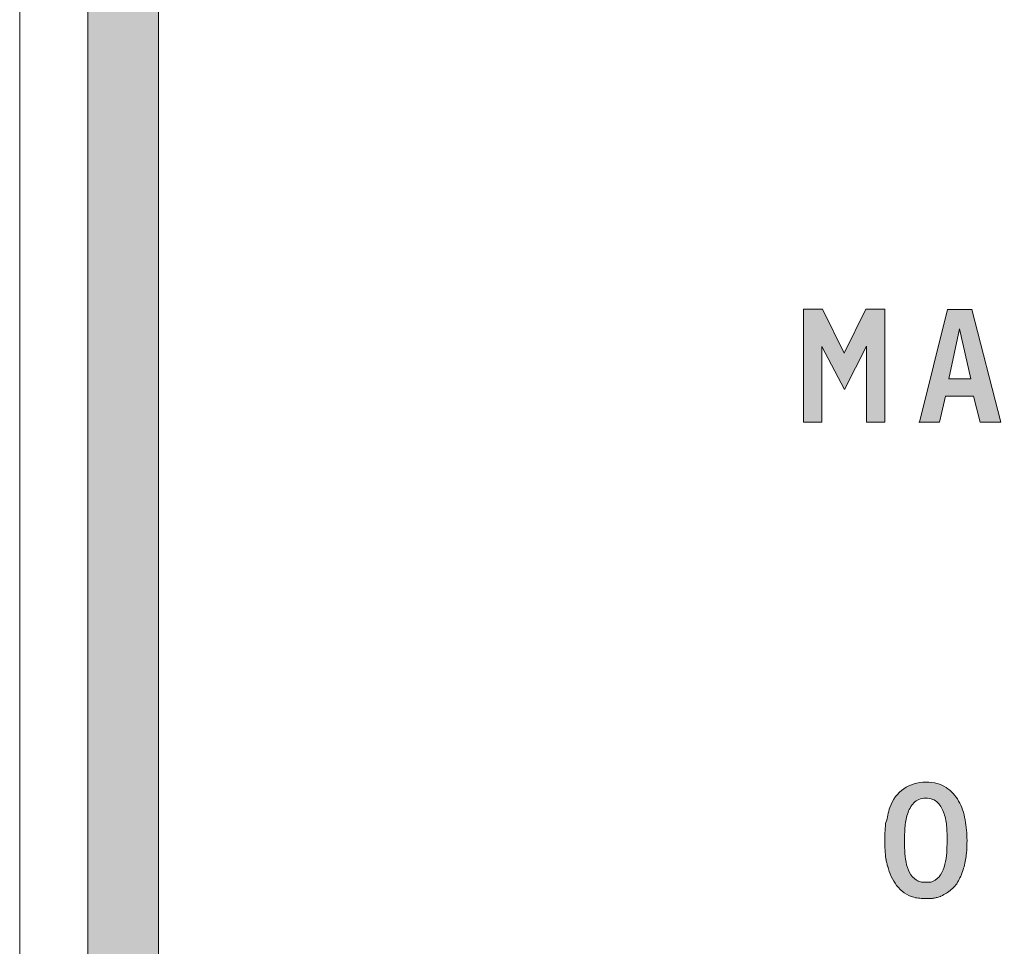
# Model space of a CAD drawing. Units: inches. Extents: x 3 to 223, y 136 to 227.
# Drawn here: x 3 to 10, y 203 to 209 of the extents above; entities that cross this region are included whole.
import ezdxf

# ---------------------------------------------------------------- set-up
doc = ezdxf.new("R2010")
doc.units = ezdxf.units.IN
doc.header["$MEASUREMENT"] = 0
doc.layers.add('Layer 1', color=7, linetype='Continuous')

# ---------------------------------------------------------------- blocks, each defined once
blk = doc.blocks.new('block 313')
at = {"layer": 'Layer 1', "lineweight": 0}
blk.add_open_spline([(3.2778, 200.6202), (3.2778, 199.7918), (3.9494, 199.1203), (4.7778, 199.1203), (4.7778, 199.1203), (25.7778, 199.1203), (25.7778, 199.1203), (26.6061, 199.1203), (27.2778, 199.7918), (27.2778, 200.6202), (27.2778, 200.6202), (27.2778, 221.6202), (27.2778, 221.6202), (27.2778, 222.4486), (26.6061, 223.1202), (25.7778, 223.1202), (25.7778, 223.1202), (4.7778, 223.1202), (4.7778, 223.1202), (3.9494, 223.1202), (3.2778, 222.4486), (3.2778, 221.6202), (3.2778, 221.6202), (3.2778, 200.6202), (3.2778, 200.6202)], degree=3, knots=[0, 0, 0, 0, 1, 1, 1, 2, 2, 2, 3, 3, 3, 4, 4, 4, 5, 5, 5, 6, 6, 6, 7, 7, 7, 8, 8, 8, 8], dxfattribs=at)
blk = doc.blocks.new('block 315')
at = {"layer": 'Layer 1'}
h = blk.add_hatch(color=7, dxfattribs=at)
h.dxf.hatch_style = 2
edge = h.paths.add_edge_path()
edge.add_spline(control_points=[(25.585, 199.6026), (25.585, 199.6026), (4.9908, 199.6026), (4.9908, 199.6026), (4.3123, 199.6026), (3.7602, 200.1546), (3.7602, 200.8331), (3.7602, 200.8331), (3.7602, 221.4275), (3.7602, 221.4275), (3.7602, 222.1061), (4.3123, 222.6581), (4.9908, 222.6581), (4.9908, 222.6581), (25.585, 222.6581), (25.585, 222.6581), (26.2635, 222.6581), (26.8155, 222.1061), (26.8155, 221.4275), (26.8155, 221.4275), (26.8155, 200.8331), (26.8155, 200.8331), (26.8155, 200.1546), (26.2635, 199.6026), (25.585, 199.6026), (25.585, 199.6026), (25.585, 199.6026), (25.585, 199.6026)], knot_values=[0, 0, 0, 0, 1, 1, 1, 2, 2, 2, 3, 3, 3, 4, 4, 4, 5, 5, 5, 6, 6, 6, 7, 7, 7, 8, 8, 8, 9, 9, 9, 9], degree=3, periodic=1)
edge = h.paths.add_edge_path()
edge.add_spline(control_points=[(4.9908, 222.1581), (4.588, 222.1581), (4.2602, 221.8304), (4.2602, 221.4275), (4.2602, 221.4275), (4.2602, 200.8331), (4.2602, 200.8331), (4.2602, 200.4303), (4.588, 200.1026), (4.9908, 200.1026), (4.9908, 200.1026), (25.585, 200.1026), (25.585, 200.1026), (25.9878, 200.1026), (26.3155, 200.4303), (26.3155, 200.8331), (26.3155, 200.8331), (26.3155, 221.4275), (26.3155, 221.4275), (26.3155, 221.8304), (25.9878, 222.1581), (25.585, 222.1581), (25.585, 222.1581), (4.9908, 222.1581), (4.9908, 222.1581), (4.9908, 222.1581), (4.9908, 222.1581), (4.9908, 222.1581)], knot_values=[0, 0, 0, 0, 1, 1, 1, 2, 2, 2, 3, 3, 3, 4, 4, 4, 5, 5, 5, 6, 6, 6, 7, 7, 7, 8, 8, 8, 9, 9, 9, 9], degree=3, periodic=1)
at = {"layer": 'Layer 1', "lineweight": 0}
for points in [[(25.585, 199.6026), (25.585, 199.6026), (4.9908, 199.6026), (4.9908, 199.6026), (4.3123, 199.6026), (3.7602, 200.1546), (3.7602, 200.8331), (3.7602, 200.8331), (3.7602, 221.4275), (3.7602, 221.4275), (3.7602, 222.1061), (4.3123, 222.6581), (4.9908, 222.6581), (4.9908, 222.6581), (25.585, 222.6581), (25.585, 222.6581), (26.2635, 222.6581), (26.8155, 222.1061), (26.8155, 221.4275), (26.8155, 221.4275), (26.8155, 200.8331), (26.8155, 200.8331), (26.8155, 200.1546), (26.2635, 199.6026), (25.585, 199.6026), (25.585, 199.6026), (25.585, 199.6026), (25.585, 199.6026)], [(4.9908, 222.1581), (4.588, 222.1581), (4.2602, 221.8304), (4.2602, 221.4275), (4.2602, 221.4275), (4.2602, 200.8331), (4.2602, 200.8331), (4.2602, 200.4303), (4.588, 200.1026), (4.9908, 200.1026), (4.9908, 200.1026), (25.585, 200.1026), (25.585, 200.1026), (25.9878, 200.1026), (26.3155, 200.4303), (26.3155, 200.8331), (26.3155, 200.8331), (26.3155, 221.4275), (26.3155, 221.4275), (26.3155, 221.8304), (25.9878, 222.1581), (25.585, 222.1581), (25.585, 222.1581), (4.9908, 222.1581), (4.9908, 222.1581), (4.9908, 222.1581), (4.9908, 222.1581), (4.9908, 222.1581)]]:
    blk.add_open_spline(points, degree=3, knots=[0, 0, 0, 0, 1, 1, 1, 2, 2, 2, 3, 3, 3, 4, 4, 4, 5, 5, 5, 6, 6, 6, 7, 7, 7, 8, 8, 8, 9, 9, 9, 9], dxfattribs=at)
blk = doc.blocks.new('block 314')
at = {"layer": 'Layer 1'}
blk.add_blockref('block 315', (0, 0), dxfattribs=at)
blk = doc.blocks.new('block 316')
at = {"layer": 'Layer 1'}
h = blk.add_hatch(color=7, dxfattribs=at)
h.dxf.hatch_style = 2
h.paths.add_polyline_path([(8.9568, 207.1726), (9.1096, 206.8611), (9.2635, 207.1726), (9.3972, 207.1726), (9.3972, 206.373), (9.2671, 206.373), (9.2671, 206.91), (9.1107, 206.6033), (8.952, 206.9077), (8.952, 206.373), (8.8219, 206.373), (8.8219, 207.1726)])
h = blk.add_hatch(color=7, dxfattribs=at)
h.dxf.hatch_style = 2
edge = h.paths.add_edge_path()
edge.add_spline(control_points=[(9.8411, 207.1702), (9.8411, 207.1702), (10.0129, 207.1702), (10.0129, 207.1702), (10.0129, 207.1686), (10.0127, 207.1686), (10.0123, 207.1702), (10.0119, 207.1718), (10.0121, 207.1718), (10.0129, 207.1702), (10.0129, 207.1702), (10.217, 206.373), (10.217, 206.373), (10.217, 206.373), (10.0714, 206.373), (10.0714, 206.373), (10.0714, 206.373), (10.0237, 206.558), (10.0237, 206.558), (10.0237, 206.558), (9.8268, 206.558), (9.8268, 206.558), (9.8268, 206.558), (9.7838, 206.373), (9.7838, 206.373), (9.7838, 206.373), (9.6418, 206.373), (9.6418, 206.373), (9.6418, 206.3754), (9.6414, 206.3756), (9.6406, 206.3736), (9.6398, 206.3716), (9.6402, 206.3714), (9.6418, 206.373), (9.6418, 206.373), (9.8411, 207.1702), (9.8411, 207.1702)], knot_values=[0, 0, 0, 0, 1, 1, 1, 2, 2, 2, 3, 3, 3, 4, 4, 4, 5, 5, 5, 6, 6, 6, 7, 7, 7, 8, 8, 8, 9, 9, 9, 10, 10, 10, 11, 11, 11, 12, 12, 12, 12], degree=3, periodic=1)
h.paths.add_polyline_path([(9.8494, 206.6797), (10.0046, 206.6797), (9.9258, 207.0342)])
h = blk.add_hatch(color=7, dxfattribs=at)
h.dxf.hatch_style = 2
edge = h.paths.add_edge_path()
edge.add_spline(control_points=[(9.4031, 203.2901), (9.4031, 203.2933), (9.4027, 203.2984), (9.4019, 203.3056), (9.4011, 203.3128), (9.4005, 203.3205), (9.4001, 203.3289), (9.3997, 203.3372), (9.3991, 203.345), (9.3983, 203.3521), (9.3975, 203.3593), (9.3971, 203.3645), (9.3971, 203.3676), (9.3971, 203.3676), (9.3971, 203.4154), (9.3971, 203.4154), (9.3971, 203.4154), (9.3971, 203.4643), (9.3971, 203.4643), (9.3971, 203.4675), (9.3975, 203.4727), (9.3983, 203.4798), (9.3991, 203.487), (9.3997, 203.4947), (9.4001, 203.5031), (9.4005, 203.5115), (9.4011, 203.5192), (9.4019, 203.5264), (9.4027, 203.5335), (9.4031, 203.5387), (9.4031, 203.5419), (9.4103, 203.5586), (9.4154, 203.5763), (9.4186, 203.595), (9.4218, 203.6137), (9.4266, 203.6318), (9.4329, 203.6493), (9.4536, 203.7066), (9.4864, 203.7505), (9.5314, 203.7812), (9.5763, 203.8118), (9.6287, 203.8271), (9.6883, 203.8271), (9.7456, 203.8271), (9.7928, 203.8148), (9.8297, 203.7901), (9.8667, 203.7654), (9.8964, 203.7334), (9.9187, 203.694), (9.9409, 203.6547), (9.9564, 203.6105), (9.9652, 203.5616), (9.9739, 203.5127), (9.9783, 203.4639), (9.9783, 203.4154), (9.9783, 203.3875), (9.9769, 203.3575), (9.9741, 203.3253), (9.9713, 203.2931), (9.9658, 203.2612), (9.9574, 203.2298), (9.9491, 203.1984), (9.9378, 203.1684), (9.9234, 203.1397), (9.9091, 203.1111), (9.8904, 203.0872), (9.8673, 203.0681), (9.8554, 203.0578), (9.8437, 203.0492), (9.8321, 203.0425), (9.8206, 203.0357), (9.8077, 203.0287), (9.7933, 203.0216), (9.7925, 203.0216), (9.7922, 203.0212), (9.7922, 203.0204), (9.7922, 203.0196), (9.7917, 203.0192), (9.791, 203.0192), (9.787, 203.0176), (9.7794, 203.0154), (9.7683, 203.0126), (9.7571, 203.0098), (9.7496, 203.0081), (9.7456, 203.0073), (9.744, 203.0073), (9.7414, 203.0069), (9.7379, 203.0061), (9.7343, 203.0053), (9.7317, 203.0049), (9.7301, 203.0049), (9.7301, 203.0049), (9.6883, 203.0049), (9.6883, 203.0049), (9.6724, 203.0049), (9.6579, 203.0053), (9.6448, 203.0061), (9.6316, 203.0069), (9.6175, 203.0092), (9.6024, 203.0132), (9.5769, 203.0204), (9.5541, 203.0311), (9.5338, 203.0454), (9.5135, 203.0598), (9.4958, 203.0769), (9.4807, 203.0968), (9.4656, 203.1166), (9.4528, 203.1381), (9.4425, 203.1612), (9.4321, 203.1843), (9.4238, 203.2077), (9.4174, 203.2316), (9.4166, 203.2324), (9.4156, 203.2354), (9.4144, 203.2406), (9.4133, 203.2457), (9.4121, 203.2511), (9.4109, 203.2567), (9.4097, 203.2622), (9.4085, 203.2674), (9.4073, 203.2722), (9.4061, 203.277), (9.4055, 203.2801), (9.4055, 203.2817), (9.4055, 203.2825), (9.4051, 203.2839), (9.4043, 203.2859), (9.4035, 203.2879), (9.4031, 203.2893), (9.4031, 203.2901)], knot_values=[0, 0, 0, 0, 1, 1, 1, 2, 2, 2, 3, 3, 3, 4, 4, 4, 5, 5, 5, 6, 6, 6, 7, 7, 7, 8, 8, 8, 9, 9, 9, 10, 10, 10, 11, 11, 11, 12, 12, 12, 13, 13, 13, 14, 14, 14, 15, 15, 15, 16, 16, 16, 17, 17, 17, 18, 18, 18, 19, 19, 19, 20, 20, 20, 21, 21, 21, 22, 22, 22, 23, 23, 23, 24, 24, 24, 25, 25, 25, 26, 26, 26, 27, 27, 27, 28, 28, 28, 29, 29, 29, 30, 30, 30, 31, 31, 31, 32, 32, 32, 33, 33, 33, 34, 34, 34, 35, 35, 35, 36, 36, 36, 37, 37, 37, 38, 38, 38, 39, 39, 39, 40, 40, 40, 41, 41, 41, 42, 42, 42, 43, 43, 43, 43], degree=3, periodic=1)
edge = h.paths.add_edge_path()
edge.add_spline(control_points=[(9.5356, 203.4154), (9.5356, 203.3947), (9.5362, 203.3706), (9.5374, 203.3432), (9.5386, 203.3158), (9.5417, 203.2887), (9.5469, 203.262), (9.5521, 203.2354), (9.5604, 203.2105), (9.572, 203.1875), (9.5835, 203.1644), (9.6, 203.1469), (9.6215, 203.135), (9.6263, 203.1318), (9.632, 203.1286), (9.6388, 203.1254), (9.6456, 203.1222), (9.6517, 203.1206), (9.6573, 203.1206), (9.6573, 203.1206), (9.7217, 203.1206), (9.7217, 203.1206), (9.7249, 203.1206), (9.7305, 203.1226), (9.7385, 203.1266), (9.7464, 203.1306), (9.7516, 203.1334), (9.754, 203.135), (9.7738, 203.1469), (9.7896, 203.165), (9.8011, 203.1892), (9.8126, 203.2135), (9.821, 203.2396), (9.8262, 203.2674), (9.8313, 203.2952), (9.8345, 203.3229), (9.8357, 203.3504), (9.8369, 203.3778), (9.8375, 203.4007), (9.8375, 203.419), (9.8375, 203.4444), (9.8365, 203.4741), (9.8345, 203.5079), (9.8325, 203.5417), (9.8266, 203.5739), (9.8166, 203.6045), (9.8067, 203.6352), (9.7916, 203.661), (9.7713, 203.6821), (9.751, 203.7032), (9.7225, 203.7137), (9.6859, 203.7137), (9.6501, 203.7137), (9.6221, 203.7028), (9.6018, 203.6809), (9.5815, 203.659), (9.5666, 203.6326), (9.5571, 203.6016), (9.5475, 203.5705), (9.5415, 203.5379), (9.5392, 203.5037), (9.5368, 203.4695), (9.5356, 203.44), (9.5356, 203.4154)], knot_values=[0, 0, 0, 0, 1, 1, 1, 2, 2, 2, 3, 3, 3, 4, 4, 4, 5, 5, 5, 6, 6, 6, 7, 7, 7, 8, 8, 8, 9, 9, 9, 10, 10, 10, 11, 11, 11, 12, 12, 12, 13, 13, 13, 14, 14, 14, 15, 15, 15, 16, 16, 16, 17, 17, 17, 18, 18, 18, 19, 19, 19, 20, 20, 20, 21, 21, 21, 21], degree=3, periodic=1)
at = {"layer": 'Layer 1', "lineweight": 0}
for points in [[(8.9568, 207.1726), (9.1096, 206.8611), (9.2635, 207.1726), (9.3972, 207.1726), (9.3972, 206.373), (9.2671, 206.373), (9.2671, 206.91), (9.1107, 206.6033), (8.952, 206.9077), (8.952, 206.373), (8.8219, 206.373), (8.8219, 207.1726), (8.9568, 207.1726)], [(9.8494, 206.6797), (10.0046, 206.6797), (9.9258, 207.0342), (9.8494, 206.6797)]]:
    blk.add_lwpolyline(points, dxfattribs=at)
for points, knots in [([(9.8411, 207.1702), (9.8411, 207.1702), (10.0129, 207.1702), (10.0129, 207.1702), (10.0129, 207.1686), (10.0127, 207.1686), (10.0123, 207.1702), (10.0119, 207.1718), (10.0121, 207.1718), (10.0129, 207.1702), (10.0129, 207.1702), (10.217, 206.373), (10.217, 206.373), (10.217, 206.373), (10.0714, 206.373), (10.0714, 206.373), (10.0714, 206.373), (10.0237, 206.558), (10.0237, 206.558), (10.0237, 206.558), (9.8268, 206.558), (9.8268, 206.558), (9.8268, 206.558), (9.7838, 206.373), (9.7838, 206.373), (9.7838, 206.373), (9.6418, 206.373), (9.6418, 206.373), (9.6418, 206.3754), (9.6414, 206.3756), (9.6406, 206.3736), (9.6398, 206.3716), (9.6402, 206.3714), (9.6418, 206.373), (9.6418, 206.373), (9.8411, 207.1702), (9.8411, 207.1702)], [0, 0, 0, 0, 1, 1, 1, 2, 2, 2, 3, 3, 3, 4, 4, 4, 5, 5, 5, 6, 6, 6, 7, 7, 7, 8, 8, 8, 9, 9, 9, 10, 10, 10, 11, 11, 11, 12, 12, 12, 12]), ([(9.4031, 203.2901), (9.4031, 203.2933), (9.4027, 203.2984), (9.4019, 203.3056), (9.4011, 203.3128), (9.4005, 203.3205), (9.4001, 203.3289), (9.3997, 203.3372), (9.3991, 203.345), (9.3983, 203.3521), (9.3975, 203.3593), (9.3971, 203.3645), (9.3971, 203.3676), (9.3971, 203.3676), (9.3971, 203.4154), (9.3971, 203.4154), (9.3971, 203.4154), (9.3971, 203.4643), (9.3971, 203.4643), (9.3971, 203.4675), (9.3975, 203.4727), (9.3983, 203.4798), (9.3991, 203.487), (9.3997, 203.4947), (9.4001, 203.5031), (9.4005, 203.5115), (9.4011, 203.5192), (9.4019, 203.5264), (9.4027, 203.5335), (9.4031, 203.5387), (9.4031, 203.5419), (9.4103, 203.5586), (9.4154, 203.5763), (9.4186, 203.595), (9.4218, 203.6137), (9.4266, 203.6318), (9.4329, 203.6493), (9.4536, 203.7066), (9.4864, 203.7505), (9.5314, 203.7812), (9.5763, 203.8118), (9.6287, 203.8271), (9.6883, 203.8271), (9.7456, 203.8271), (9.7928, 203.8148), (9.8297, 203.7901), (9.8667, 203.7654), (9.8964, 203.7334), (9.9187, 203.694), (9.9409, 203.6547), (9.9564, 203.6105), (9.9652, 203.5616), (9.9739, 203.5127), (9.9783, 203.4639), (9.9783, 203.4154), (9.9783, 203.3875), (9.9769, 203.3575), (9.9741, 203.3253), (9.9713, 203.2931), (9.9658, 203.2612), (9.9574, 203.2298), (9.9491, 203.1984), (9.9378, 203.1684), (9.9234, 203.1397), (9.9091, 203.1111), (9.8904, 203.0872), (9.8673, 203.0681), (9.8554, 203.0578), (9.8437, 203.0492), (9.8321, 203.0425), (9.8206, 203.0357), (9.8077, 203.0287), (9.7933, 203.0216), (9.7925, 203.0216), (9.7922, 203.0212), (9.7922, 203.0204), (9.7922, 203.0196), (9.7917, 203.0192), (9.791, 203.0192), (9.787, 203.0176), (9.7794, 203.0154), (9.7683, 203.0126), (9.7571, 203.0098), (9.7496, 203.0081), (9.7456, 203.0073), (9.744, 203.0073), (9.7414, 203.0069), (9.7379, 203.0061), (9.7343, 203.0053), (9.7317, 203.0049), (9.7301, 203.0049), (9.7301, 203.0049), (9.6883, 203.0049), (9.6883, 203.0049), (9.6724, 203.0049), (9.6579, 203.0053), (9.6448, 203.0061), (9.6316, 203.0069), (9.6175, 203.0092), (9.6024, 203.0132), (9.5769, 203.0204), (9.5541, 203.0311), (9.5338, 203.0454), (9.5135, 203.0598), (9.4958, 203.0769), (9.4807, 203.0968), (9.4656, 203.1166), (9.4528, 203.1381), (9.4425, 203.1612), (9.4321, 203.1843), (9.4238, 203.2077), (9.4174, 203.2316), (9.4166, 203.2324), (9.4156, 203.2354), (9.4144, 203.2406), (9.4133, 203.2457), (9.4121, 203.2511), (9.4109, 203.2567), (9.4097, 203.2622), (9.4085, 203.2674), (9.4073, 203.2722), (9.4061, 203.277), (9.4055, 203.2801), (9.4055, 203.2817), (9.4055, 203.2825), (9.4051, 203.2839), (9.4043, 203.2859), (9.4035, 203.2879), (9.4031, 203.2893), (9.4031, 203.2901)], [0, 0, 0, 0, 1, 1, 1, 2, 2, 2, 3, 3, 3, 4, 4, 4, 5, 5, 5, 6, 6, 6, 7, 7, 7, 8, 8, 8, 9, 9, 9, 10, 10, 10, 11, 11, 11, 12, 12, 12, 13, 13, 13, 14, 14, 14, 15, 15, 15, 16, 16, 16, 17, 17, 17, 18, 18, 18, 19, 19, 19, 20, 20, 20, 21, 21, 21, 22, 22, 22, 23, 23, 23, 24, 24, 24, 25, 25, 25, 26, 26, 26, 27, 27, 27, 28, 28, 28, 29, 29, 29, 30, 30, 30, 31, 31, 31, 32, 32, 32, 33, 33, 33, 34, 34, 34, 35, 35, 35, 36, 36, 36, 37, 37, 37, 38, 38, 38, 39, 39, 39, 40, 40, 40, 41, 41, 41, 42, 42, 42, 43, 43, 43, 43]), ([(9.5356, 203.4154), (9.5356, 203.3947), (9.5362, 203.3706), (9.5374, 203.3432), (9.5386, 203.3158), (9.5417, 203.2887), (9.5469, 203.262), (9.5521, 203.2354), (9.5604, 203.2105), (9.572, 203.1875), (9.5835, 203.1644), (9.6, 203.1469), (9.6215, 203.135), (9.6263, 203.1318), (9.632, 203.1286), (9.6388, 203.1254), (9.6456, 203.1222), (9.6517, 203.1206), (9.6573, 203.1206), (9.6573, 203.1206), (9.7217, 203.1206), (9.7217, 203.1206), (9.7249, 203.1206), (9.7305, 203.1226), (9.7385, 203.1266), (9.7464, 203.1306), (9.7516, 203.1334), (9.754, 203.135), (9.7738, 203.1469), (9.7896, 203.165), (9.8011, 203.1892), (9.8126, 203.2135), (9.821, 203.2396), (9.8262, 203.2674), (9.8313, 203.2952), (9.8345, 203.3229), (9.8357, 203.3504), (9.8369, 203.3778), (9.8375, 203.4007), (9.8375, 203.419), (9.8375, 203.4444), (9.8365, 203.4741), (9.8345, 203.5079), (9.8325, 203.5417), (9.8266, 203.5739), (9.8166, 203.6045), (9.8067, 203.6352), (9.7916, 203.661), (9.7713, 203.6821), (9.751, 203.7032), (9.7225, 203.7137), (9.6859, 203.7137), (9.6501, 203.7137), (9.6221, 203.7028), (9.6018, 203.6809), (9.5815, 203.659), (9.5666, 203.6326), (9.5571, 203.6016), (9.5475, 203.5705), (9.5415, 203.5379), (9.5392, 203.5037), (9.5368, 203.4695), (9.5356, 203.44), (9.5356, 203.4154)], [0, 0, 0, 0, 1, 1, 1, 2, 2, 2, 3, 3, 3, 4, 4, 4, 5, 5, 5, 6, 6, 6, 7, 7, 7, 8, 8, 8, 9, 9, 9, 10, 10, 10, 11, 11, 11, 12, 12, 12, 13, 13, 13, 14, 14, 14, 15, 15, 15, 16, 16, 16, 17, 17, 17, 18, 18, 18, 19, 19, 19, 20, 20, 20, 21, 21, 21, 21])]:
    blk.add_open_spline(points, degree=3, knots=knots, dxfattribs=at)
blk = doc.blocks.new('block 312')
at = {"layer": 'Layer 1'}
for name in ['block 313', 'block 314', 'block 316']:
    blk.add_blockref(name, (0, 0), dxfattribs=at)

msp = doc.modelspace()

# ---------------------------------------------------------------- block references
at = {"layer": 'Layer 1'}
msp.add_blockref('block 312', (0, 0), dxfattribs=at)

doc.saveas('drawing.dxf')
